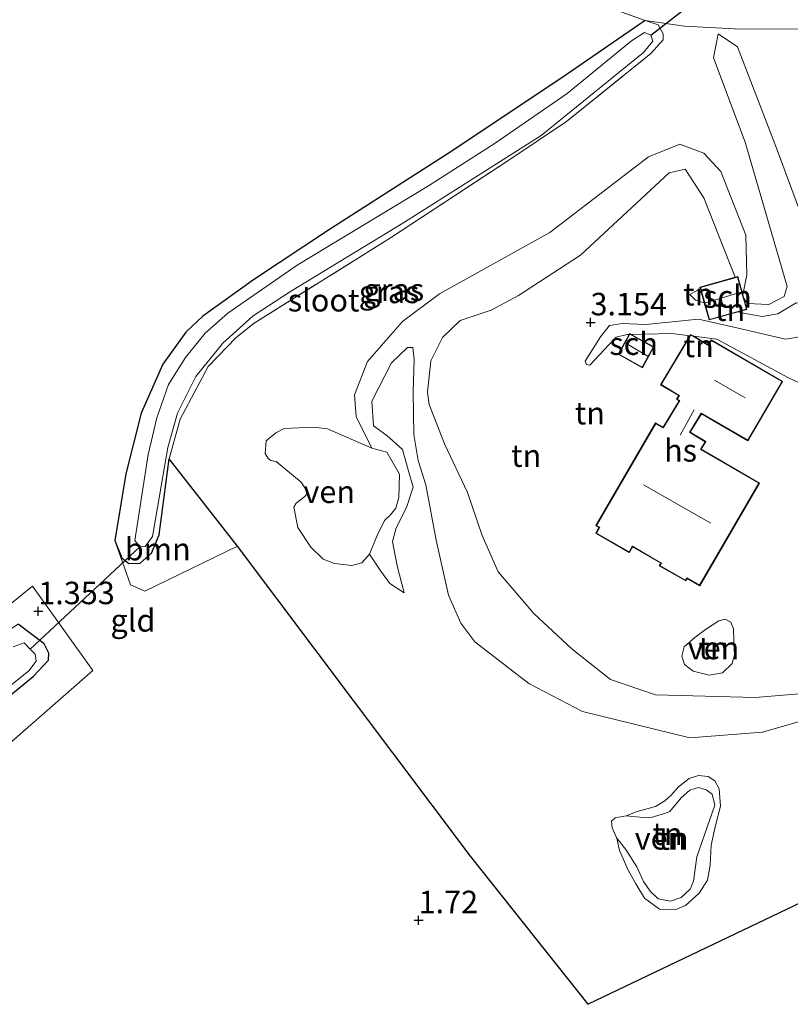
# Model space of a CAD drawing. Units: metres. Extents: x 180000 to 190009, y 487499 to 493751.
# Drawn here: x 181469 to 181555, y 491583 to 491693 of the extents above; entities that cross this region are included whole.
import ezdxf
from ezdxf.enums import TextEntityAlignment as Align

# ---------------------------------------------------------------- set-up
doc = ezdxf.new("R2010")
doc.units = ezdxf.units.M
doc.linetypes.add('IE-TERREINAFSCHEIDING', pattern=[10, 8, -2])
doc.layers.get('0').update_dxf_attribs({"lineweight": 25})
for name, color, linetype, lineweight in [('B-ME-GR-BOMENSTRUIKEN-GV-B6', 93, 'Continuous', 18), ('B-ME-GR-BOOM-GV-B6', 93, 'Continuous', 18), ('B-ME-GW-KRUINLIJN-L-B1', 93, 'Continuous', 18), ('B-ME-GW-TEENLIJN-L-B1', 93, 'Continuous', 18), ('B-ME-IE-GRASLAND-GV-B6', 93, 'Continuous', 18), ('B-ME-IE-GRONDWERKLIJN-GROND_INGERICHT-GV-B6', 253, 'Continuous', 18), ('B-ME-IE-TERREINAFSCHEIDING-RASTERHEKWERK-L-B1', 8, 'IE-TERREINAFSCHEIDING', 18), ('B-ME-KG-KADASTRAAL-DAKRAND-L-B1', 13, 'Continuous', 18), ('B-ME-KG-KADASTRAAL-NOKLIJN-L-B1', 13, 'Continuous', 18), ('B-ME-OG-BEBOUWING-GV-B6', 173, 'Continuous', 18), ('B-ME-OG-WATER-GV-B6', 153, 'Continuous', 18)]:
    doc.layers.add(name, color=color, linetype=linetype, lineweight=lineweight)
for name, color, linetype in [('B-ME-GW-HOOGTEPUNT-S-B1', 10, 'Continuous'), ('B-ME-GW-INSTEEKWATERGANG-L-B1', 10, 'Continuous'), ('B-ME-IE-TERREINAFSCHEIDING-HAAGRASTER-L-B1', 10, 'Continuous'), ('B-ME-KW-DUIKER-L-B1', 10, 'Continuous')]:
    doc.layers.add(name, color=color, linetype=linetype)
doc.styles.add('NLCS-ISO', font='NLCS-ISO.TTF')

# ---------------------------------------------------------------- blocks, each defined once
blk = doc.blocks.new('hoogtepunt')
for p, q in [((-0.5, 0), (0.5, 0)), ((0, 0.5), (0, -0.5))]:
    blk.add_line(p, q)

msp = doc.modelspace()

# ---------------------------------------------------------------- linework, layer by layer
at = {"layer": 'B-ME-GR-BOMENSTRUIKEN-GV-B6'}
msp.add_polyline3d([(181447.904, 491586.089, 1.362), (181438.494, 491595.915, 1.267), (181446.403, 491601.38, 1.274), (181460.004, 491611.12, 1.335), (181470.759, 491619.925, 1.349), (181472.463, 491621.724, 1.301), (181472.513, 491622.505, 1.308), (181472.008, 491623.556, 1.308), (181469.098, 491625.725, 1.184), (181467.857, 491624.962, 1.184), (181465.89, 491623.056, 1.157), (181450.125, 491610.71, 1.267), (181438.193, 491600.465, 1.164), (181437.935, 491600.655, 1.178), (181439.177, 491606.261, 1.15), (181442.487, 491617.833, 1.178), (181442.7, 491619.506, 1.198), (181445.018, 491618.359, 1.253), (181442.169, 491610.096, 1.205), (181444.005, 491608.353, 1.253), (181470.681, 491629.955, 1.341), (181477.426, 491620.573, 1.513), (181444.944, 491592.17, 1.294), (181447.904, 491586.089, 1.362)], dxfattribs=at)
at = {"layer": 'B-ME-GR-BOOM-GV-B6'}
msp.add_polyline3d([(181493.504, 491634.397, 1.663), (181483.184, 491629.409, 1.517), (181481.611, 491630.112, 1.476), (181479.871, 491635.053, 1.295), (181480.633, 491633.118, 1.284), (181481.415, 491632.483, 1.295), (181482.661, 491632.52, 1.315), (181483.923, 491633.632, 1.399), (181484.803, 491635.656, 1.399), (181485.897, 491644.126, 1.373), (181493.504, 491634.397, 1.663)], dxfattribs=at)
at = {"layer": 'B-ME-GW-INSTEEKWATERGANG-L-B1'}
for points in [[(181538.882, 491692.931, 1.596), (181530.102, 491686.872, 1.492), (181517.493, 491678.439, 1.513), (181503.753, 491669.657, 1.534), (181495.296, 491664.045, 1.529), (181489.642, 491660.014, 1.43), (181487.753, 491658.227, 1.388), (181485.207, 491654.656, 1.279), (181482.802, 491649.228, 1.393), (181481.095, 491642.458, 1.315), (181479.871, 491635.053, 1.295), (181480.633, 491633.118, 1.284), (181481.415, 491632.483, 1.295), (181482.661, 491632.52, 1.315), (181483.923, 491633.632, 1.399), (181484.803, 491635.656, 1.399), (181485.897, 491644.126, 1.373)], [(181460.004, 491611.12, 1.335), (181470.759, 491619.925, 1.349), (181472.463, 491621.724, 1.301), (181472.513, 491622.505, 1.308), (181472.008, 491623.556, 1.308), (181469.098, 491625.725, 1.184)]]:
    msp.add_polyline3d(points, dxfattribs=at)
at = {"layer": 'B-ME-GW-KRUINLIJN-L-B1'}
msp.add_line((181549.605, 491660.397, 2.222), (181549.253, 491660.492, 2.237), dxfattribs=at)
for points in [[(181547.016, 491691.424, 2.096), (181549.158, 491689.996, 2.153), (181553.527, 491678.697, 2.25), (181559.582, 491662.3, 2.346), (181560.654, 491656.386, 2.574), (181560.521, 491655.073, 2.56), (181559.298, 491653.74, 2.498)], [(181548.917, 491664.332, 2.003), (181545.41, 491673.196, 2.07), (181543.356, 491676.384, 2.036), (181541.547, 491675.961, 2.043), (181531.713, 491666.799, 2.139)], [(181531.713, 491666.799, 2.139), (181524.807, 491662.324, 2.401), (181521.738, 491660.682, 2.36)], [(181545.476, 491661.51, 2.402), (181544.478, 491661.779, 2.446), (181543.865, 491662.411, 2.373)], [(181571.698, 491623.917, 2.204), (181569.561, 491623.859, 2.526), (181561.108, 491618.898, 2.62), (181556.908, 491618.058, 2.599), (181551.129, 491617.582, 2.703), (181540.042, 491617.869, 3.036), (181535.033, 491619.588, 3.067), (181530.785, 491622.936, 3.108), (181526.489, 491626.907, 3.306), (181522.544, 491631.552, 3.545), (181520.74, 491635.598, 3.4), (181519.117, 491640.377, 3.223), (181516.542, 491645.793, 3.046), (181514.856, 491650.176, 2.797), (181514.651, 491651.537, 2.755), (181515.045, 491655.04, 2.641), (181516.331, 491657.623, 2.568), (181518.284, 491659.516, 2.547), (181521.738, 491660.682, 2.36)], [(181555.708, 491661.504, 2.063), (181553.66, 491660.259, 2.16), (181551.928, 491659.985, 2.257), (181549.605, 491660.397, 2.222)], [(181532.349, 491654.619, 3.347), (181532.725, 491654.541, 3.439), (181534.864, 491656.837, 3.542), (181535.666, 491657.688, 3.549), (181536.872, 491657.97, 3.556), (181537.106, 491657.975, 3.553)], [(181537.338, 491657.98, 3.55), (181541.87, 491658.08, 3.487), (181543.852, 491657.825, 3.583)], [(181544.314, 491657.765, 3.606), (181546.856, 491657.438, 3.729), (181554.865, 491653.144, 3.694), (181561.614, 491649.996, 3.356), (181563.871, 491650.186, 3.018)], [(181512.082, 491629.205, 1.643), (181511.28, 491632.216, 1.84), (181510.757, 491634.941, 1.861), (181511.177, 491636.462, 1.892), (181512.343, 491638.707, 1.954), (181513.057, 491640.96, 2.006), (181512.522, 491642.892, 2.038), (181511.878, 491645.165, 2.017), (181510.148, 491646.72, 2.038), (181508.638, 491647.819, 2.027), (181508.454, 491650.538, 2.11), (181510.671, 491654.804, 2.141), (181512.452, 491656.53, 2.121), (181513.017, 491656.521, 2.131)], [(181536.793, 491604.415, 1.733), (181537.988, 491604.896, 1.812), (181540.028, 491605.458, 1.902), (181541.1, 491606.066, 1.971), (181541.734, 491606.681, 1.95), (181542.593, 491607.636, 1.918), (181543.794, 491608.555, 1.908), (181544.83, 491608.882, 1.908), (181545.922, 491608.772, 1.913), (181546.633, 491608.292, 1.977), (181547.12, 491607.409, 2.008), (181547.277, 491605.47, 1.982), (181546.712, 491603.322, 1.966), (181546.241, 491601.143, 1.961), (181546.112, 491598.926, 1.955), (181545.836, 491597.243, 1.955), (181544.907, 491595.789, 1.95), (181543.386, 491594.438, 1.908), (181542.222, 491593.925, 1.908), (181540.474, 491594.015, 1.849), (181538.806, 491595.228, 1.844), (181537.862, 491596.837, 1.828), (181537.011, 491598.35, 1.796), (181536.045, 491600.552, 1.796), (181535.755, 491601.931, 1.733)]]:
    msp.add_polyline3d(points, dxfattribs=at)
at = {"layer": 'B-ME-GW-TEENLIJN-L-B1'}
msp.add_line((181506.717, 491648.859, 1.815), (181508.464, 491645.301, 1.58), dxfattribs=at)
for points in [[(181547.016, 491691.424, 2.096), (181546.488, 491688.748, 1.96), (181550.014, 491679.36, 1.753), (181554.684, 491663.323, 1.856), (181554.366, 491662.201, 1.884), (181552.662, 491661.289, 1.884), (181550.26, 491661.401, 1.946), (181549.876, 491662.025, 1.977)], [(181549.775, 491662.385, 1.98), (181550.197, 491664.595, 1.863), (181550.116, 491669.029, 1.849), (181547.334, 491676.096, 1.808), (181545.413, 491678.155, 1.732), (181542.761, 491679.135, 1.684), (181539.246, 491677.725, 1.691), (181528.297, 491669.332, 1.781), (181515.982, 491662.5, 1.781), (181511.877, 491659.408, 1.774), (181507.976, 491654.962, 1.815), (181506.529, 491651.266, 1.808), (181506.717, 491648.859, 1.815)], [(181543.865, 491662.411, 2.373), (181544.893, 491663.017, 2.238), (181545.06, 491662.995, 2.231)], [(181555.708, 491661.504, 2.063), (181556.532, 491661.341, 2.022), (181557.004, 491660.319, 2.056), (181556.901, 491658.518, 2.132), (181556.062, 491657.705, 2.229), (181554.518, 491657.466, 2.346), (181549.091, 491658.715, 2.353)], [(181549.091, 491658.715, 2.353), (181544.824, 491659.683, 2.491), (181538.955, 491659.099, 2.926), (181536.364, 491659.177, 3.078), (181534.934, 491658.973, 3.202), (181533.937, 491657.712, 3.195), (181532.205, 491654.997, 3.333), (181532.349, 491654.619, 3.347)], [(181513.017, 491656.521, 2.131), (181513.167, 491655.218, 2.131), (181513.053, 491651.541, 2.142), (181513.149, 491646.843, 2.256), (181513.613, 491643.95, 2.287), (181514.476, 491641.22, 2.318), (181515.625, 491635.091, 2.245), (181517.001, 491628.958, 1.986), (181518.367, 491625.825, 1.902), (181519.919, 491623.763, 1.934), (181525.958, 491619.142, 2.235), (181531.907, 491615.994, 2.214), (181543.858, 491613.091, 2.318), (181551.959, 491613.7, 2.329), (181562.418, 491616.706, 2.152), (181568.874, 491620.623, 2.069), (181571.698, 491623.917, 2.204)], [(181512.082, 491629.205, 1.643), (181510.483, 491630.244, 1.643), (181509.452, 491631.612, 1.643), (181508.205, 491633.51, 1.58)]]:
    msp.add_polyline3d(points, dxfattribs=at)
at = {"layer": 'B-ME-IE-GRASLAND-GV-B6'}
for points in [[(181568.954, 491694.384, 2.039), (181556.995, 491691.939, 1.983), (181548.851, 491691.992, 2.174), (181543.271, 491692.296, 1.974), (181538.882, 491692.931, 1.596), (181531.18, 491695.723, 1.801)], [(181485.897, 491644.126, 1.373), (181484.803, 491635.656, 1.399), (181483.923, 491633.632, 1.399), (181482.661, 491632.52, 1.315), (181481.415, 491632.483, 1.295), (181480.633, 491633.118, 1.284), (181479.871, 491635.053, 1.295), (181481.095, 491642.458, 1.315), (181482.802, 491649.228, 1.393), (181485.207, 491654.656, 1.279), (181487.753, 491658.227, 1.388), (181489.642, 491660.014, 1.43), (181495.296, 491664.045, 1.529), (181503.753, 491669.657, 1.534), (181517.493, 491678.439, 1.513), (181530.102, 491686.872, 1.492), (181538.882, 491692.931, 1.596), (181540.323, 491692.422, 1.622), (181540.902, 491691.423, 1.617), (181540.891, 491690.744, 1.622), (181539.509, 491689.238, 1.627), (181530.139, 491681.66, 1.591), (181523.62, 491677.291, 1.596), (181510.528, 491668.725, 1.586), (181495.385, 491659.228, 1.575), (181493.351, 491657.647, 1.586), (181490.245, 491654.414, 1.503), (181487.126, 491648.549, 1.393), (181485.897, 491644.126, 1.373)], [(181482.072, 491635.025, 0.889), (181482.627, 491634.337, 0.889), (181483.25, 491634.384, 0.889), (181484.059, 491635.503, 0.889), (181485.741, 491645.379, 0.889), (181486.82, 491649.21, 0.889), (181488.864, 491653.309, 0.889), (181491.864, 491656.997, 0.889), (181495.251, 491660.057, 0.889), (181499.424, 491662.764, 0.889), (181512.106, 491670.488, 0.889), (181527.308, 491680.097, 0.889), (181538.714, 491689.369, 0.889), (181539.751, 491690.598, 0.889), (181539.536, 491691.28, 0.889), (181538.805, 491691.574, 0.889), (181537.375, 491690.635, 0.889), (181530.211, 491684.805, 0.889), (181522.203, 491679.271, 0.889), (181514.772, 491674.521, 0.889), (181500.148, 491665.695, 0.889), (181492.426, 491660.327, 0.889), (181489.901, 491658.103, 0.889), (181487.709, 491655.421, 0.889), (181485.851, 491652.394, 0.889), (181484.548, 491648.68, 0.889), (181483.579, 491644.621, 0.889), (181482.072, 491635.025, 0.889)], [(181469.098, 491625.725, 1.184), (181472.008, 491623.556, 1.308), (181472.513, 491622.505, 1.308), (181472.463, 491621.724, 1.301), (181470.759, 491619.925, 1.349), (181460.004, 491611.12, 1.335)], [(181459.714, 491612.069, 0.047), (181470.293, 491620.53, 0.047), (181471.114, 491621.609, 0.047), (181470.983, 491622.386, 0.047), (181470.447, 491622.939, 0.047), (181469.768, 491623.64, 0.047), (181468.554, 491623.2, 0.047)]]:
    msp.add_polyline3d(points, dxfattribs=at)
at = {"layer": 'B-ME-IE-GRONDWERKLIJN-GROND_INGERICHT-GV-B6'}
for points in [[(181531.18, 491695.723, 1.801), (181538.882, 491692.931, 1.596), (181530.102, 491686.872, 1.492), (181517.493, 491678.439, 1.513), (181503.753, 491669.657, 1.534), (181495.296, 491664.045, 1.529), (181489.642, 491660.014, 1.43), (181487.753, 491658.227, 1.388), (181485.207, 491654.656, 1.279), (181482.802, 491649.228, 1.393), (181481.095, 491642.458, 1.315), (181479.871, 491635.053, 1.295), (181481.611, 491630.112, 1.476), (181483.184, 491629.409, 1.517), (181493.504, 491634.397, 1.663), (181519.448, 491599.927, 1.86), (181532.545, 491583.426, 1.829), (181577.641, 491604.961, 1.787)], [(181577.641, 491604.961, 1.787), (181532.545, 491583.426, 1.829), (181519.448, 491599.927, 1.86), (181493.504, 491634.397, 1.663), (181485.897, 491644.126, 1.373), (181487.126, 491648.549, 1.393), (181490.245, 491654.414, 1.503), (181493.351, 491657.647, 1.586), (181495.385, 491659.228, 1.575), (181510.528, 491668.725, 1.586), (181523.62, 491677.291, 1.596), (181530.139, 491681.66, 1.591), (181539.509, 491689.238, 1.627), (181540.891, 491690.744, 1.622), (181540.902, 491691.423, 1.617), (181540.323, 491692.422, 1.622), (181538.882, 491692.931, 1.596), (181543.271, 491692.296, 1.974), (181548.851, 491691.992, 2.174), (181556.995, 491691.939, 1.983)], [(181555.708, 491661.504, 2.063), (181553.66, 491660.259, 2.16), (181551.928, 491659.985, 2.257), (181549.605, 491660.397, 2.222), (181549.253, 491660.492, 2.237), (181550.228, 491660.765, 2.109), (181549.876, 491662.025, 1.977), (181550.26, 491661.401, 1.946), (181552.662, 491661.289, 1.884), (181554.366, 491662.201, 1.884), (181554.684, 491663.323, 1.856), (181550.014, 491679.36, 1.753), (181546.488, 491688.748, 1.96), (181547.016, 491691.424, 2.096), (181549.158, 491689.996, 2.153), (181553.527, 491678.697, 2.25), (181559.582, 491662.3, 2.346)], [(181559.582, 491662.3, 2.346), (181553.527, 491678.697, 2.25), (181549.158, 491689.996, 2.153), (181547.016, 491691.424, 2.096), (181546.488, 491688.748, 1.96), (181550.014, 491679.36, 1.753), (181554.684, 491663.323, 1.856), (181554.366, 491662.201, 1.884), (181552.662, 491661.289, 1.884), (181550.26, 491661.401, 1.946), (181549.876, 491662.025, 1.977)], [(181549.876, 491662.025, 1.977), (181549.775, 491662.385, 1.98), (181550.197, 491664.595, 1.863), (181550.116, 491669.029, 1.849), (181547.334, 491676.096, 1.808), (181545.413, 491678.155, 1.732), (181542.761, 491679.135, 1.684), (181539.246, 491677.725, 1.691), (181528.297, 491669.332, 1.781), (181515.982, 491662.5, 1.781), (181511.877, 491659.408, 1.774), (181507.976, 491654.962, 1.815), (181506.529, 491651.266, 1.808), (181506.717, 491648.859, 1.815), (181508.464, 491645.301, 1.58), (181503.54, 491647.481, 1.58), (181501.965, 491647.656, 1.58), (181498.695, 491647.519, 1.58), (181497.785, 491647.007, 1.58), (181496.72, 491646.122, 1.58), (181496.585, 491644.735, 1.58), (181496.915, 491644.166, 1.58), (181497.212, 491643.936, 1.58), (181497.811, 491643.852, 1.58), (181500.592, 491641.517, 1.58), (181501.326, 491640.379, 1.58), (181501.018, 491639.933, 1.58), (181500.03, 491639.197, 1.58), (181499.798, 491638.75, 1.58), (181500.213, 491636.489, 1.58), (181501.681, 491634.288, 1.58), (181503.05, 491632.952, 1.58), (181504.32, 491632.481, 1.58), (181506.232, 491632.264, 1.58), (181507.364, 491632.546, 1.58), (181508.205, 491633.51, 1.58), (181509.452, 491631.612, 1.643), (181510.483, 491630.244, 1.643), (181512.082, 491629.205, 1.643), (181511.28, 491632.216, 1.84), (181510.757, 491634.941, 1.861), (181511.177, 491636.462, 1.892), (181512.343, 491638.707, 1.954), (181513.057, 491640.96, 2.006), (181512.522, 491642.892, 2.038), (181511.878, 491645.165, 2.017), (181510.148, 491646.72, 2.038), (181508.638, 491647.819, 2.027), (181508.454, 491650.538, 2.11), (181510.671, 491654.804, 2.141), (181512.452, 491656.53, 2.121), (181513.017, 491656.521, 2.131), (181513.167, 491655.218, 2.131), (181513.053, 491651.541, 2.142), (181513.149, 491646.843, 2.256), (181513.613, 491643.95, 2.287), (181514.476, 491641.22, 2.318), (181515.625, 491635.091, 2.245), (181517.001, 491628.958, 1.986), (181518.367, 491625.825, 1.902), (181519.919, 491623.763, 1.934), (181525.958, 491619.142, 2.235), (181531.907, 491615.994, 2.214), (181543.858, 491613.091, 2.318), (181551.959, 491613.7, 2.329), (181562.418, 491616.706, 2.152)], [(181562.418, 491616.706, 2.152), (181551.959, 491613.7, 2.329), (181543.858, 491613.091, 2.318), (181531.907, 491615.994, 2.214), (181525.958, 491619.142, 2.235), (181519.919, 491623.763, 1.934), (181518.367, 491625.825, 1.902), (181517.001, 491628.958, 1.986), (181515.625, 491635.091, 2.245), (181514.476, 491641.22, 2.318), (181513.613, 491643.95, 2.287), (181513.149, 491646.843, 2.256), (181513.053, 491651.541, 2.142), (181513.167, 491655.218, 2.131), (181513.017, 491656.521, 2.131), (181512.452, 491656.53, 2.121), (181510.671, 491654.804, 2.141), (181508.454, 491650.538, 2.11), (181508.638, 491647.819, 2.027), (181510.148, 491646.72, 2.038), (181511.878, 491645.165, 2.017), (181512.522, 491642.892, 2.038), (181513.057, 491640.96, 2.006), (181512.343, 491638.707, 1.954), (181511.177, 491636.462, 1.892), (181510.757, 491634.941, 1.861), (181511.28, 491632.216, 1.84), (181512.082, 491629.205, 1.643), (181510.483, 491630.244, 1.643), (181509.452, 491631.612, 1.643), (181508.205, 491633.51, 1.58), (181509.064, 491635.6, 1.58), (181509.879, 491637.278, 1.58), (181510.527, 491637.906, 1.58), (181511.14, 491638.648, 1.58), (181511.459, 491639.845, 1.58), (181511.537, 491642.435, 1.58), (181510.148, 491644.861, 1.58), (181508.464, 491645.301, 1.58), (181506.717, 491648.859, 1.815), (181506.529, 491651.266, 1.808), (181507.976, 491654.962, 1.815), (181511.877, 491659.408, 1.774), (181515.982, 491662.5, 1.781), (181528.297, 491669.332, 1.781), (181539.246, 491677.725, 1.691), (181542.761, 491679.135, 1.684), (181545.413, 491678.155, 1.732), (181547.334, 491676.096, 1.808), (181550.116, 491669.029, 1.849), (181550.197, 491664.595, 1.863), (181549.775, 491662.385, 1.98)], [(181549.775, 491662.385, 1.98), (181549.208, 491664.413, 2.003), (181548.917, 491664.332, 2.003), (181545.41, 491673.196, 2.07), (181543.356, 491676.384, 2.036), (181541.547, 491675.961, 2.043), (181531.713, 491666.799, 2.139), (181524.807, 491662.324, 2.401), (181521.738, 491660.682, 2.36), (181518.284, 491659.516, 2.547), (181516.331, 491657.623, 2.568), (181515.045, 491655.04, 2.641), (181514.651, 491651.537, 2.755), (181514.856, 491650.176, 2.797), (181516.542, 491645.793, 3.046), (181519.117, 491640.377, 3.223), (181520.74, 491635.598, 3.4), (181522.544, 491631.552, 3.545), (181526.489, 491626.907, 3.306), (181530.785, 491622.936, 3.108), (181535.033, 491619.588, 3.067), (181540.042, 491617.869, 3.036), (181551.129, 491617.582, 2.703), (181556.908, 491618.058, 2.599)], [(181556.908, 491618.058, 2.599), (181551.129, 491617.582, 2.703), (181540.042, 491617.869, 3.036), (181535.033, 491619.588, 3.067), (181530.785, 491622.936, 3.108), (181526.489, 491626.907, 3.306), (181522.544, 491631.552, 3.545), (181520.74, 491635.598, 3.4), (181519.117, 491640.377, 3.223), (181516.542, 491645.793, 3.046), (181514.856, 491650.176, 2.797), (181514.651, 491651.537, 2.755), (181515.045, 491655.04, 2.641), (181516.331, 491657.623, 2.568), (181518.284, 491659.516, 2.547), (181521.738, 491660.682, 2.36), (181524.807, 491662.324, 2.401), (181531.713, 491666.799, 2.139), (181541.547, 491675.961, 2.043), (181543.356, 491676.384, 2.036), (181545.41, 491673.196, 2.07), (181548.917, 491664.332, 2.003), (181544.993, 491663.234, 2.231), (181545.06, 491662.995, 2.231), (181544.893, 491663.017, 2.238), (181543.865, 491662.411, 2.373), (181544.478, 491661.779, 2.446), (181545.476, 491661.51, 2.402), (181546.013, 491659.586, 2.37), (181549.253, 491660.492, 2.237), (181549.605, 491660.397, 2.222), (181551.928, 491659.985, 2.257), (181553.66, 491660.259, 2.16), (181555.708, 491661.504, 2.063)], [(181545.06, 491662.995, 2.231), (181545.476, 491661.51, 2.402), (181544.478, 491661.779, 2.446), (181543.865, 491662.411, 2.373), (181544.893, 491663.017, 2.238), (181545.06, 491662.995, 2.231)], [(181561.614, 491649.996, 3.356), (181554.865, 491653.144, 3.694), (181546.856, 491657.438, 3.729), (181544.314, 491657.765, 3.606), (181543.946, 491657.983, 3.711), (181543.852, 491657.825, 3.583), (181541.87, 491658.08, 3.487), (181537.338, 491657.98, 3.55), (181537.162, 491658.077, 3.529), (181537.106, 491657.975, 3.553), (181536.872, 491657.97, 3.556), (181535.666, 491657.688, 3.549), (181534.864, 491656.837, 3.542), (181532.725, 491654.541, 3.439), (181532.349, 491654.619, 3.347), (181532.205, 491654.997, 3.333), (181533.937, 491657.712, 3.195), (181534.934, 491658.973, 3.202), (181536.364, 491659.177, 3.078), (181538.955, 491659.099, 2.926), (181544.824, 491659.683, 2.491), (181549.091, 491658.715, 2.353), (181554.518, 491657.466, 2.346), (181556.062, 491657.705, 2.229)], [(181556.062, 491657.705, 2.229), (181554.518, 491657.466, 2.346), (181549.091, 491658.715, 2.353), (181544.824, 491659.683, 2.491), (181538.955, 491659.099, 2.926), (181536.364, 491659.177, 3.078), (181534.934, 491658.973, 3.202), (181533.937, 491657.712, 3.195), (181532.205, 491654.997, 3.333), (181532.349, 491654.619, 3.347), (181532.725, 491654.541, 3.439), (181534.864, 491656.837, 3.542), (181535.666, 491657.688, 3.549), (181536.872, 491657.97, 3.556), (181537.106, 491657.975, 3.553), (181535.884, 491655.762, 3.529), (181538.587, 491654.27, 3.529), (181539.865, 491656.585, 3.529), (181537.338, 491657.98, 3.55), (181541.87, 491658.08, 3.487), (181543.852, 491657.825, 3.583), (181540.616, 491652.369, 3.711), (181542.636, 491651.171, 3.711), (181542.397, 491650.762, 3.711), (181542.675, 491650.6, 3.711), (181540.898, 491647.653, 3.711), (181540.057, 491648.141, 3.711), (181533.412, 491636.695, 3.711), (181533.762, 491636.492, 3.711), (181533.394, 491635.85, 3.711), (181537.126, 491633.706, 3.711), (181537.484, 491634.331, 3.711), (181540.624, 491632.508, 3.711), (181540.466, 491632.232, 3.711), (181543.414, 491630.553, 3.711), (181543.557, 491630.805, 3.711), (181544.966, 491629.987, 3.711), (181551.611, 491641.433, 3.711), (181545.117, 491645.203, 3.711), (181545.629, 491646.052, 3.711), (181543.911, 491647.089, 3.711), (181545.156, 491649.154, 3.711), (181550.34, 491646.132, 3.711), (181554.198, 491652.751, 3.711), (181546.256, 491657.381, 3.711), (181545.923, 491656.811, 3.711), (181544.314, 491657.765, 3.606), (181546.856, 491657.438, 3.729), (181554.865, 491653.144, 3.694), (181561.614, 491649.996, 3.356)], [(181444.944, 491592.17, 1.294), (181477.426, 491620.573, 1.513), (181470.681, 491629.955, 1.341), (181444.005, 491608.353, 1.253)], [(181548.594, 491621.34, 3.064), (181548.828, 491622.305, 3.064), (181548.758, 491623.837, 3.064), (181548.717, 491625.213, 3.064), (181548.416, 491625.967, 3.064), (181547.796, 491626.289, 3.064), (181547.106, 491626.113, 3.064), (181545.591, 491625.136, 3.064), (181544.421, 491624.249, 3.064), (181543.218, 491623.205, 3.064), (181542.983, 491622.178, 3.064), (181543.28, 491621.236, 3.064), (181544.238, 491620.502, 3.064), (181546.012, 491620.068, 3.064), (181547.485, 491620.326, 3.064), (181548.594, 491621.34, 3.064)], [(181536.793, 491604.415, 1.733), (181535.54, 491604.184, 1.733), (181535.159, 491603.815, 1.733), (181535.21, 491603.065, 1.733), (181535.755, 491601.931, 1.733), (181536.045, 491600.552, 1.796), (181537.011, 491598.35, 1.796), (181537.862, 491596.837, 1.828), (181538.806, 491595.228, 1.844), (181540.474, 491594.015, 1.849), (181542.222, 491593.925, 1.908), (181543.386, 491594.438, 1.908), (181544.907, 491595.789, 1.95), (181545.836, 491597.243, 1.955), (181546.112, 491598.926, 1.955), (181546.241, 491601.143, 1.961), (181546.712, 491603.322, 1.966), (181547.277, 491605.47, 1.982), (181547.12, 491607.409, 2.008), (181546.633, 491608.292, 1.977), (181545.922, 491608.772, 1.913), (181544.83, 491608.882, 1.908), (181543.794, 491608.555, 1.908), (181542.593, 491607.636, 1.918), (181541.734, 491606.681, 1.95), (181541.1, 491606.066, 1.971), (181540.028, 491605.458, 1.902), (181537.988, 491604.896, 1.812), (181536.793, 491604.415, 1.733)], [(181535.755, 491601.931, 1.733), (181536.735, 491600.666, 1.733), (181537.954, 491598.71, 1.733), (181538.71, 491597.105, 1.733), (181539.443, 491596.031, 1.733), (181540.336, 491595.173, 1.733), (181541.706, 491594.902, 1.733), (181542.9, 491595.321, 1.733), (181543.915, 491596.242, 1.733), (181544.272, 491597.143, 1.733), (181544.658, 491599.855, 1.733), (181546.654, 491605.604, 1.733), (181546.36, 491606.796, 1.733), (181545.681, 491607.307, 1.733), (181544.841, 491607.539, 1.733), (181543.868, 491607.273, 1.733), (181542.917, 491606.413, 1.733), (181541.643, 491604.87, 1.733), (181541.046, 491604.661, 1.733), (181539.571, 491604.215, 1.733), (181538.291, 491604.266, 1.733), (181536.793, 491604.415, 1.733), (181537.988, 491604.896, 1.812), (181540.028, 491605.458, 1.902), (181541.1, 491606.066, 1.971), (181541.734, 491606.681, 1.95), (181542.593, 491607.636, 1.918), (181543.794, 491608.555, 1.908), (181544.83, 491608.882, 1.908), (181545.922, 491608.772, 1.913), (181546.633, 491608.292, 1.977), (181547.12, 491607.409, 2.008), (181547.277, 491605.47, 1.982), (181546.712, 491603.322, 1.966), (181546.241, 491601.143, 1.961), (181546.112, 491598.926, 1.955), (181545.836, 491597.243, 1.955), (181544.907, 491595.789, 1.95), (181543.386, 491594.438, 1.908), (181542.222, 491593.925, 1.908), (181540.474, 491594.015, 1.849), (181538.806, 491595.228, 1.844), (181537.862, 491596.837, 1.828), (181537.011, 491598.35, 1.796), (181536.045, 491600.552, 1.796), (181535.755, 491601.931, 1.733)]]:
    msp.add_polyline3d(points, dxfattribs=at)
at = {"layer": 'B-ME-IE-TERREINAFSCHEIDING-HAAGRASTER-L-B1'}
msp.add_polyline3d([(181577.641, 491604.961, 1.787), (181532.545, 491583.426, 1.829), (181519.448, 491599.927, 1.86), (181493.504, 491634.397, 1.663), (181485.897, 491644.126, 1.373)], dxfattribs=at)
at = {"layer": 'B-ME-IE-TERREINAFSCHEIDING-RASTERHEKWERK-L-B1'}
msp.add_line((181538.882, 491692.931, 1.596), (181531.18, 491695.723, 1.801), dxfattribs=at)
for points in [[(181595.138, 491677.748, 1.832), (181577.247, 491691.475, 2.012), (181572.485, 491694.404, 2.025), (181568.954, 491694.384, 2.039), (181556.995, 491691.939, 1.983), (181548.851, 491691.992, 2.174), (181543.271, 491692.296, 1.974), (181538.882, 491692.931, 1.596)], [(181485.897, 491644.126, 1.373), (181487.126, 491648.549, 1.393), (181490.245, 491654.414, 1.503), (181493.351, 491657.647, 1.586), (181495.385, 491659.228, 1.575), (181510.528, 491668.725, 1.586), (181523.62, 491677.291, 1.596), (181530.139, 491681.66, 1.591), (181539.509, 491689.238, 1.627), (181540.891, 491690.744, 1.622), (181540.902, 491691.423, 1.617), (181540.323, 491692.422, 1.622), (181538.882, 491692.931, 1.596)]]:
    msp.add_polyline3d(points, dxfattribs=at)
at = {"layer": 'B-ME-KG-KADASTRAAL-DAKRAND-L-B1'}
for points in [[(181550.167, 491660.8, 4.28), (181546.048, 491659.648, 4.285), (181545.055, 491663.2, 4.285), (181549.174, 491664.351, 4.28), (181550.167, 491660.8, 4.28)], [(181543.54, 491630.873, 6.035), (181544.948, 491630.055, 6.035), (181551.543, 491641.415, 6.035), (181545.048, 491645.186, 6.035), (181545.561, 491646.035, 6.232), (181543.847, 491647.069, 6.239), (181543.842, 491647.072, 5.464), (181545.134, 491649.214, 5.444), (181545.139, 491649.222, 6.081), (181550.322, 491646.2, 6.081), (181554.13, 491652.733, 6.146), (181546.274, 491657.313, 6.133), (181545.964, 491656.781, 6.129), (181545.941, 491656.742, 5.814), (181543.963, 491657.915, 5.463), (181540.685, 491652.387, 5.468), (181542.694, 491651.195, 5.814), (181542.704, 491651.189, 6.085), (181542.466, 491650.78, 6.081), (181542.741, 491650.619, 6.081), (181542.744, 491650.617, 5.461), (181540.931, 491647.612, 5.464), (181540.915, 491647.585, 6.035), (181540.075, 491648.073, 6.035), (181533.48, 491636.713, 6.035), (181533.819, 491636.517, 6.035), (181533.831, 491636.51, 5.846), (181533.462, 491635.869, 5.853), (181537.108, 491633.775, 5.816), (181537.452, 491634.374, 5.846), (181537.466, 491634.399, 6.035), (181540.69, 491632.528, 6.035), (181540.693, 491632.526, 5.722), (181540.536, 491632.25, 5.577), (181543.396, 491630.621, 5.567), (181543.534, 491630.863, 5.726), (181543.54, 491630.873, 6.035)], [(181537.182, 491658.009, 5.528), (181539.797, 491656.565, 5.481), (181538.568, 491654.338, 5.481), (181535.952, 491655.782, 5.527), (181537.182, 491658.009, 5.528)]]:
    msp.add_polyline3d(points, dxfattribs=at)
at = {"layer": 'B-ME-KG-KADASTRAAL-NOKLIJN-L-B1'}
for p, q in [((181549.432, 491662.65, 4.717), (181545.594, 491661.494, 4.717)), ((181539.22, 491655.538, 5.954), (181536.753, 491656.992, 5.949)), ((181550.022, 491650.905, 9.548), (181546.601, 491652.882, 9.574)), ((181544.343, 491649.579, 5.879), (181542.771, 491646.774, 5.9)), ((181546.211, 491636.959, 11.954), (181538.724, 491641.235, 11.96))]:
    msp.add_line(p, q, dxfattribs=at)
at = {"layer": 'B-ME-KW-DUIKER-L-B1'}
for p, q in [((181539.536, 491691.28, 0.889), (181549.92, 491699.381, 0.675)), ((181482.627, 491634.337, 0.889), (181470.447, 491622.939, 0.047))]:
    msp.add_line(p, q, dxfattribs=at)
at = {"layer": 'B-ME-OG-BEBOUWING-GV-B6'}
for points in [[(181549.775, 491662.385, 1.98), (181549.876, 491662.025, 1.977), (181550.228, 491660.765, 2.109), (181549.253, 491660.492, 2.237), (181546.013, 491659.586, 2.37), (181545.476, 491661.51, 2.402), (181545.06, 491662.995, 2.231), (181544.993, 491663.234, 2.231), (181548.917, 491664.332, 2.003), (181549.208, 491664.413, 2.003), (181549.775, 491662.385, 1.98)], [(181544.314, 491657.765, 3.606), (181545.923, 491656.811, 3.711), (181546.256, 491657.381, 3.711), (181554.198, 491652.751, 3.711), (181550.34, 491646.132, 3.711), (181545.156, 491649.154, 3.711), (181543.911, 491647.089, 3.711), (181545.629, 491646.052, 3.711), (181545.117, 491645.203, 3.711), (181551.611, 491641.433, 3.711), (181544.966, 491629.987, 3.711), (181543.557, 491630.805, 3.711), (181543.414, 491630.553, 3.711), (181540.466, 491632.232, 3.711), (181540.624, 491632.508, 3.711), (181537.484, 491634.331, 3.711), (181537.126, 491633.706, 3.711), (181533.394, 491635.85, 3.711), (181533.762, 491636.492, 3.711), (181533.412, 491636.695, 3.711), (181540.057, 491648.141, 3.711), (181540.898, 491647.653, 3.711), (181542.675, 491650.6, 3.711), (181542.397, 491650.762, 3.711), (181542.636, 491651.171, 3.711), (181540.616, 491652.369, 3.711), (181543.852, 491657.825, 3.583), (181543.946, 491657.983, 3.711), (181544.314, 491657.765, 3.606)], [(181537.338, 491657.98, 3.55), (181539.865, 491656.585, 3.529), (181538.587, 491654.27, 3.529), (181535.884, 491655.762, 3.529), (181537.106, 491657.975, 3.553), (181537.162, 491658.077, 3.529), (181537.338, 491657.98, 3.55)]]:
    msp.add_polyline3d(points, dxfattribs=at)
at = {"layer": 'B-ME-OG-WATER-GV-B6'}
for points in [[(181482.072, 491635.025, 0.889), (181483.579, 491644.621, 0.889), (181484.548, 491648.68, 0.889), (181485.851, 491652.394, 0.889), (181487.709, 491655.421, 0.889), (181489.901, 491658.103, 0.889), (181492.426, 491660.327, 0.889), (181500.148, 491665.695, 0.889), (181514.772, 491674.521, 0.889), (181522.203, 491679.271, 0.889), (181530.211, 491684.805, 0.889), (181537.375, 491690.635, 0.889), (181538.805, 491691.574, 0.889), (181539.536, 491691.28, 0.889), (181539.751, 491690.598, 0.889), (181538.714, 491689.369, 0.889), (181527.308, 491680.097, 0.889), (181512.106, 491670.488, 0.889), (181499.424, 491662.764, 0.889), (181495.251, 491660.057, 0.889), (181491.864, 491656.997, 0.889), (181488.864, 491653.309, 0.889), (181486.82, 491649.21, 0.889), (181485.741, 491645.379, 0.889), (181484.059, 491635.503, 0.889), (181483.25, 491634.384, 0.889), (181482.627, 491634.337, 0.889), (181482.072, 491635.025, 0.889)], [(181508.464, 491645.301, 1.58), (181510.148, 491644.861, 1.58), (181511.537, 491642.435, 1.58), (181511.459, 491639.845, 1.58), (181511.14, 491638.648, 1.58), (181510.527, 491637.906, 1.58), (181509.879, 491637.278, 1.58), (181509.064, 491635.6, 1.58), (181508.205, 491633.51, 1.58), (181507.364, 491632.546, 1.58), (181506.232, 491632.264, 1.58), (181504.32, 491632.481, 1.58), (181503.05, 491632.952, 1.58), (181501.681, 491634.288, 1.58), (181500.213, 491636.489, 1.58), (181499.798, 491638.75, 1.58), (181500.03, 491639.197, 1.58), (181501.018, 491639.933, 1.58), (181501.326, 491640.379, 1.58), (181500.592, 491641.517, 1.58), (181497.811, 491643.852, 1.58), (181497.212, 491643.936, 1.58), (181496.915, 491644.166, 1.58), (181496.585, 491644.735, 1.58), (181496.72, 491646.122, 1.58), (181497.785, 491647.007, 1.58), (181498.695, 491647.519, 1.58), (181501.965, 491647.656, 1.58), (181503.54, 491647.481, 1.58), (181508.464, 491645.301, 1.58)], [(181548.594, 491621.34, 3.064), (181547.485, 491620.326, 3.064), (181546.012, 491620.068, 3.064), (181544.238, 491620.502, 3.064), (181543.28, 491621.236, 3.064), (181542.983, 491622.178, 3.064), (181543.218, 491623.205, 3.064), (181544.421, 491624.249, 3.064), (181545.591, 491625.136, 3.064), (181547.106, 491626.113, 3.064), (181547.796, 491626.289, 3.064), (181548.416, 491625.967, 3.064), (181548.717, 491625.213, 3.064), (181548.758, 491623.837, 3.064), (181548.828, 491622.305, 3.064), (181548.594, 491621.34, 3.064)], [(181468.554, 491623.2, 0.047), (181469.768, 491623.64, 0.047), (181470.447, 491622.939, 0.047), (181470.983, 491622.386, 0.047), (181471.114, 491621.609, 0.047), (181470.293, 491620.53, 0.047), (181459.714, 491612.069, 0.047)], [(181535.755, 491601.931, 1.733), (181535.21, 491603.065, 1.733), (181535.159, 491603.815, 1.733), (181535.54, 491604.184, 1.733), (181536.793, 491604.415, 1.733), (181538.291, 491604.266, 1.733), (181539.571, 491604.215, 1.733), (181541.046, 491604.661, 1.733), (181541.643, 491604.87, 1.733), (181542.917, 491606.413, 1.733), (181543.868, 491607.273, 1.733), (181544.841, 491607.539, 1.733), (181545.681, 491607.307, 1.733), (181546.36, 491606.796, 1.733), (181546.654, 491605.604, 1.733), (181544.658, 491599.855, 1.733), (181544.272, 491597.143, 1.733), (181543.915, 491596.242, 1.733), (181542.9, 491595.321, 1.733), (181541.706, 491594.902, 1.733), (181540.336, 491595.173, 1.733), (181539.443, 491596.031, 1.733), (181538.71, 491597.105, 1.733), (181537.954, 491598.71, 1.733), (181536.735, 491600.666, 1.733), (181535.755, 491601.931, 1.733)]]:
    msp.add_polyline3d(points, dxfattribs=at)

# ---------------------------------------------------------------- block references
at = {"layer": 'B-ME-GW-HOOGTEPUNT-S-B1', "rotation": 90}
for p in [(181532.809, 491659.321, 3.154), (181532.809, 491659.321, 3.154), (181471.335, 491627.173, 1.353), (181471.335, 491627.173, 1.353), (181513.666, 491592.786, 1.72), (181513.666, 491592.786, 1.72)]:
    msp.add_blockref('hoogtepunt', p, dxfattribs=at)

# ---------------------------------------------------------------- texts
at = {"layer": 'B-ME-GR-BOOM-GV-B6', "ltscale": 0.2, "style": 'NLCS-ISO'}
msp.add_text('bmn', height=2.5, dxfattribs=at).set_placement((181484.6369, 491634.0821), align=Align.MIDDLE_CENTER)
at = {"layer": 'B-ME-GW-HOOGTEPUNT-S-B1', "ltscale": 0.2, "style": 'NLCS-ISO'}
for s, p in [('3.154', (181532.809, 491659.321, 3.154)), ('3.154', (181532.809, 491659.321, 3.154)), ('1.353', (181471.335, 491627.173, 1.353)), ('1.353', (181471.335, 491627.173, 1.353)), ('1.72', (181513.666, 491592.786, 1.72)), ('1.72', (181513.666, 491592.786, 1.72))]:
    msp.add_text(s, height=2.5, dxfattribs=at).set_placement(p, align=Align.BOTTOM_LEFT)
at = {"layer": 'B-ME-IE-GRASLAND-GV-B6', "ltscale": 0.2, "style": 'NLCS-ISO'}
for p in [(181510.3865, 491662.707), (181510.9115, 491662.9555)]:
    msp.add_text('gras', height=2.5, dxfattribs=at).set_placement(p, align=Align.MIDDLE_CENTER)
at = {"layer": 'B-ME-IE-GRONDWERKLIJN-GROND_INGERICHT-GV-B6', "ltscale": 0.2, "style": 'NLCS-ISO'}
for s, p in [('tn', (181544.8053, 491662.4512)), ('tn', (181548.3452, 491660.7286)), ('tn', (181544.8495, 491656.698)), ('tn', (181532.7346, 491649.2135)), ('tn', (181525.6466, 491644.4892)), ('gld', (181481.8772, 491626.1527)), ('tn', (181546.5023, 491623.0815)), ('tn', (181541.3753, 491602.4038)), ('tn', (181542.053, 491601.8751))]:
    msp.add_text(s, height=2.5, dxfattribs=at).set_placement(p, align=Align.MIDDLE_CENTER)
at = {"layer": 'B-ME-OG-BEBOUWING-GV-B6', "ltscale": 0.2, "style": 'NLCS-ISO'}
for s, p in [('sch', (181548.0522, 491662.1929)), ('sch', (181537.6114, 491656.947)), ('hs', (181542.8293, 491645.0758))]:
    msp.add_text(s, height=2.5, dxfattribs=at).set_placement(p, align=Align.MIDDLE_CENTER)
at = {"layer": 'B-ME-OG-WATER-GV-B6', "ltscale": 0.2, "style": 'NLCS-ISO'}
for s, p in [('sloot', (181503.1067, 491661.781)), ('ven', (181503.7246, 491640.4652)), ('ven', (181546.5023, 491623.0815)), ('ven', (181540.6043, 491601.9013))]:
    msp.add_text(s, height=2.5, dxfattribs=at).set_placement(p, align=Align.MIDDLE_CENTER)

doc.saveas('drawing.dxf')
